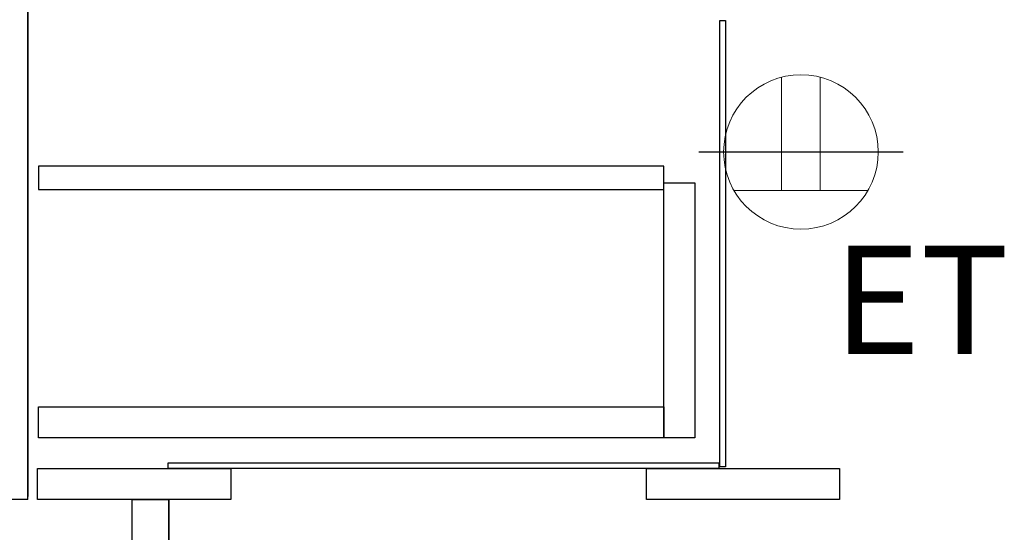
# Model space of a CAD drawing. Extents: x 27948 to 54421, y -25 to 8845.
# Drawn here: x 50044 to 50554, y 2168 to 2434 of the extents above; entities that cross this region are included whole.
import ezdxf

# ---------------------------------------------------------------- set-up
doc = ezdxf.new("R2010")
doc.units = 0
doc.header["$LTSCALE"] = 50
doc.header["$MEASUREMENT"] = 0
doc.linetypes.add('HIDDEN', pattern=[0.375, 0.25, -0.125])
doc.layers.get('DEFPOINTS').update_dxf_attribs({"color": 146, "linetype": 'CONTINUOUS'})
for name, color, linetype in [('121-キャビネット（中）', 253, 'HIDDEN'), ('122-扉', 6, 'CONTINUOUS'), ('160-文字', 254, 'CONTINUOUS')]:
    doc.layers.add(name, color=color, linetype=linetype)
doc.styles.add('ＭＳ ゴシック', font='txt', dxfattribs={"height": 10})

# ---------------------------------------------------------------- blocks, each defined once
blk = doc.blocks.new('ｺﾝｾﾝﾄ 展開用')
at = {"layer": '160-文字', "color": 4, "linetype": 'Continuous', "lineweight": 20}
for p, q in [((-20, 34.64), (-20, -34.64)), ((38.73, 10), (-20, 10)), ((38.73, -10), (-20, -10))]:
    blk.add_line(p, q, dxfattribs=at)
blk.add_circle((0, 0), 40, dxfattribs=at)

msp = doc.modelspace()

# ---------------------------------------------------------------- linework, layer by layer
at = {"layer": '121-キャビネット（中）', "linetype": 'Continuous'}
for p, q in [((50048.45, 2185.45), (50048.45, 2450.45)), ((50048.45, 2448.95), (50048.45, 2186.95)), ((50048.45, 2185.45), (50028.45, 2185.45)), ((50121.45, 2085.45), (50121.45, 2185.45))]:
    msp.add_line(p, q, dxfattribs=at)
for points in [[(50406.45, 2433.45), (50409.45, 2433.45), (50409.45, 2202.45), (50406.45, 2202.45)], [(50393.45, 2217.45), (50377.45, 2217.45), (50377.45, 2349.45), (50393.45, 2349.45)], [(50377.45, 2217.45), (50053.95, 2217.45), (50053.95, 2233.45), (50377.45, 2233.45)], [(50053.45, 2201.45), (50153.45, 2201.45), (50153.45, 2185.45), (50053.45, 2185.45)], [(50120.95, 2204.45), (50405.95, 2204.45), (50405.95, 2201.45), (50120.95, 2201.45)], [(50368.45, 2201.45), (50468.45, 2201.45), (50468.45, 2185.45), (50368.45, 2185.45)], [(50102.45, 2185.45), (50121.45, 2185.45), (50121.45, 2085.45), (50102.45, 2085.45)]]:
    msp.add_lwpolyline(points, close=True, dxfattribs=at)
at = {"layer": '122-扉', "color": 253, "linetype": 'Continuous'}
msp.add_lwpolyline([(50053.95, 2346.05), (50377.45, 2346.05), (50377.45, 2358.05), (50053.95, 2358.05)], close=True, dxfattribs=at)
at = {"layer": 'DEFPOINTS'}
msp.add_line((50395.6, 2365.45), (50501.31, 2365.45), dxfattribs=at)

# ---------------------------------------------------------------- block references
at = {"layer": '160-文字', "xscale": -1, "rotation": 270}
msp.add_blockref('ｺﾝｾﾝﾄ 展開用', (50448.45, 2365.45), dxfattribs=at)

# ---------------------------------------------------------------- texts
at = {"layer": '160-文字', "color": 4, "lineweight": 0, "insert": (50556.03, 2316.88), "char_height": 56, "attachment_point": 3, "line_spacing_factor": 0.782827, "style": 'ＭＳ ゴシック'}
msp.add_mtext('ET', dxfattribs=at)

doc.saveas('drawing.dxf')
